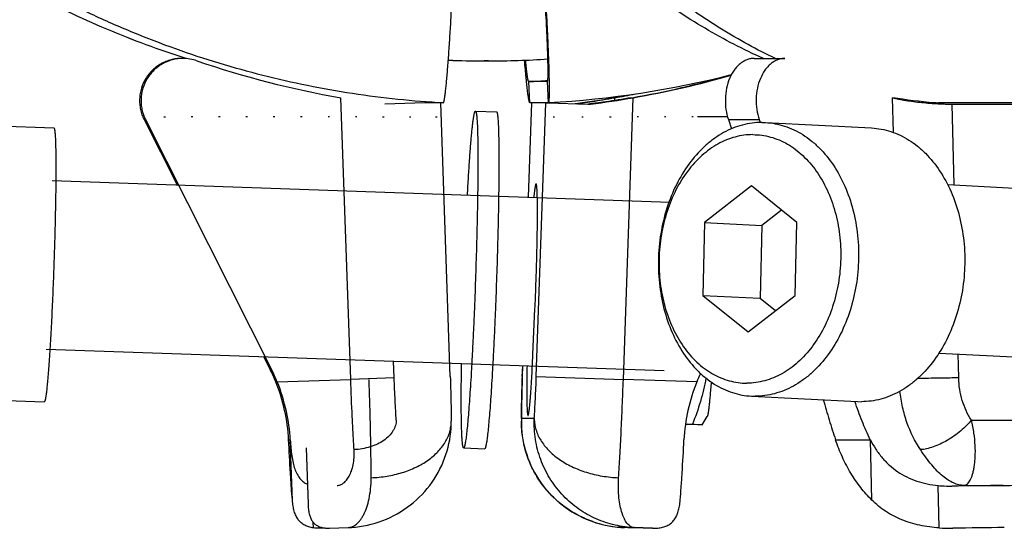
# Model space of a CAD drawing. Units: millimetres. Extents: x -16 to 540, y -123 to 250.
# Drawn here: x 9 to 56, y -123 to -99 of the extents above; entities that cross this region are included whole.
import ezdxf

# ---------------------------------------------------------------- set-up
doc = ezdxf.new("R2010")
doc.units = ezdxf.units.MM
doc.header["$LTSCALE"] = 16.335
doc.layers.get('0').update_dxf_attribs({"linetype": 'CONTINUOUS'})
doc.layers.add('AXES', color=7, linetype='CONTINUOUS')

msp = doc.modelspace()

# ---------------------------------------------------------------- linework, layer by layer
at = {"color": 7, "linetype": 'Continuous'}
for p, q in [((31.059, -101.002), (30.867, -101.002)), ((43.682, -100.884), (45.145, -100.884)), ((33.867, -101.984), (32.978, -101.984)), ((33.867, -101.984), (33.868, -101.984)), ((28.047, -102.985), (26.135, -103.048)), ((28.036, -102.983), (28.035, -102.983)), ((28.795, -102.983), (28.036, -102.983)), ((28.132, -102.983), (28.047, -102.985)), ((29.251, -115.975), (28.797, -102.983)), ((28.926, -102.983), (28.797, -102.983)), ((32.97, -107.468), (33.126, -102.983)), ((33.922, -102.983), (33.033, -102.983)), ((33.792, -102.983), (33.908, -102.986)), ((33.908, -102.986), (35.788, -103.048)), ((33.922, -102.983), (33.923, -102.983)), ((35.788, -103.048), (35.91, -103.052)), ((35.875, -103.044), (35.822, -103.05)), ((60.603, -102.983), (52.446, -102.983)), ((53.094, -103.052), (60.607, -103.052)), ((14.705, -103.786), (16.269, -106.885)), ((14.774, -103.786), (20.765, -115.648)), ((42.464, -103.786), (42.614, -104.22)), ((43.927, -103.786), (43.974, -103.922)), ((44.047, -103.921), (44.225, -103.925)), ((43.566, -106.934), (41.331, -108.665)), ((45.719, -108.665), (43.566, -106.934)), ((44.992, -108.08), (44.057, -108.804)), ((41.331, -108.665), (41.248, -112.127)), ((41.331, -108.665), (44.057, -108.804)), ((44.057, -108.804), (43.975, -112.266)), ((45.637, -112.127), (45.719, -108.665)), ((41.248, -112.127), (43.401, -113.858)), ((41.248, -112.127), (43.975, -112.266)), ((43.401, -113.858), (45.637, -112.127)), ((43.975, -112.266), (44.702, -112.851)), ((33.177, -114.932), (33.275, -112.763)), ((20.385, -115.033), (20.696, -115.648)), ((32.673, -115.975), (32.691, -115.463)), ((43.56, -116.908), (43.738, -116.913)), ((40.423, -118.24), (40.497, -118.242)), ((40.424, -118.231), (40.758, -118.242)), ((41.214, -118.262), (40.497, -118.242)), ((40.758, -118.242), (41.214, -118.262)), ((41.212, -118.266), (41.453, -117.88)), ((21.649, -118.983), (21.649, -118.977)), ((49.209, -118.983), (49.206, -118.977)), ((22.402, -119.36), (22.495, -122.03)), ((23.313, -123.168), (23.061, -123.176)), ((23.511, -123.176), (24.396, -123.145)), ((37.894, -123.158), (37.527, -123.145)), ((37.527, -123.145), (37.527, -123.145)), ((37.916, -123.157), (37.618, -123.145)), ((37.895, -123.145), (37.983, -123.148)), ((38.412, -123.176), (37.916, -123.157)), ((37.983, -123.148), (38.862, -123.176))]:
    msp.add_line(p, q, dxfattribs=at)
at = {"color": 9, "linetype": 'Continuous'}
for p, q in [((33.033, -102.983), (32.978, -101.984)), ((33.922, -102.983), (33.867, -101.984)), ((24.52, -116.114), (24.054, -102.748)), ((37.062, -102.881), (37.067, -102.748)), ((37.473, -116.114), (37.939, -102.748)), ((50.299, -104.394), (50.259, -102.748)), ((32.972, -107.468), (33.129, -102.983)), ((33.338, -115.975), (33.792, -102.983)), ((53.185, -106.887), (53.094, -103.052)), ((14.705, -103.786), (14.774, -103.786)), ((42.464, -103.786), (43.927, -103.786)), ((53.404, -116.045), (53.376, -114.907)), ((26.587, -116.045), (26.56, -115.249)), ((32.675, -115.975), (32.693, -115.464)), ((20.696, -115.648), (20.765, -115.648)), ((32.673, -115.975), (32.675, -115.975)), ((33.338, -115.975), (37.473, -116.114)), ((21.033, -116.236), (24.52, -116.114)), ((26.587, -116.045), (24.52, -116.114)), ((40.96, -116.236), (37.473, -116.114)), ((33.242, -117.974), (32.632, -117.974)), ((54.01, -118.043), (65.107, -118.043)), ((21.57, -118.977), (21.649, -118.977)), ((21.749, -121.841), (21.649, -118.983)), ((47.551, -118.977), (49.206, -118.977)), ((49.277, -121.841), (49.209, -118.983)), ((53.072, -121.177), (53.672, -121.146)), ((53.672, -121.146), (55.523, -121.146)), ((52.477, -123.159), (52.43, -121.15)), ((22.752, -123.159), (22.743, -122.9)), ((37.53, -123.145), (37.527, -123.145)), ((37.618, -123.145), (37.53, -123.145)), ((37.983, -123.145), (37.895, -123.145)), ((38.862, -123.176), (37.983, -123.145))]:
    msp.add_line(p, q, dxfattribs=at)
at = {"color": 7, "linetype": 'Continuous'}
for points in [[(24.396, -123.145), (24.559, -123.137), (24.749, -123.12), (24.939, -123.097), (25.127, -123.067), (25.315, -123.029), (25.5, -122.985), (25.684, -122.933), (25.866, -122.875), (26.045, -122.811), (26.221, -122.74), (26.394, -122.662), (26.564, -122.578), (26.731, -122.488), (26.893, -122.392), (27.052, -122.291), (27.207, -122.183), (27.357, -122.071), (27.503, -121.953), (27.644, -121.829), (27.78, -121.701), (27.911, -121.569), (28.037, -121.431), (28.158, -121.29), (28.273, -121.144), (28.383, -120.994), (28.487, -120.841), (28.585, -120.684), (28.676, -120.524), (28.762, -120.361), (28.842, -120.195), (28.916, -120.026), (28.983, -119.856), (29.043, -119.683), (29.098, -119.508), (29.146, -119.331), (29.187, -119.153), (29.222, -118.974), (29.25, -118.794), (29.271, -118.613), (29.286, -118.431), (29.294, -118.249), (29.296, -118.099)], [(32.627, -118.099), (32.629, -118.249), (32.637, -118.431), (32.652, -118.613), (32.673, -118.794), (32.702, -118.974), (32.736, -119.153), (32.778, -119.331), (32.825, -119.508), (32.88, -119.683), (32.94, -119.856), (33.008, -120.026), (33.081, -120.195), (33.161, -120.361), (33.247, -120.524), (33.339, -120.684), (33.437, -120.841), (33.54, -120.994), (33.65, -121.144), (33.765, -121.29), (33.886, -121.431), (34.012, -121.569), (34.143, -121.701), (34.279, -121.829), (34.42, -121.953), (34.566, -122.071), (34.716, -122.183), (34.871, -122.291), (35.03, -122.392), (35.193, -122.488), (35.359, -122.578), (35.529, -122.662), (35.702, -122.74), (35.878, -122.811), (36.057, -122.875), (36.239, -122.933), (36.423, -122.985), (36.608, -123.029), (36.796, -123.067), (36.984, -123.097), (37.174, -123.12)], [(37.174, -123.12), (37.364, -123.137), (37.527, -123.145)]]:
    msp.add_lwpolyline(points, dxfattribs=at)
for centre, radius, start, end in [((16.558, -102.882), 1.998, 71.1239, 89.999), ((31.811, -58.27), 45.15, 251.1246, 260.1065), ((30.868, -57.712), 43.289, 267.7363, 269.9994), ((31.058, -57.684), 43.318, 270.0013, 273.7464), ((31.424, -57.7), 45.351, 273.1586, 284.2776), ((30.112, -58.271), 45.149, 279.8935, 286.0645), ((30.182, -58.27), 45.149, 279.8935, 285.9558), ((28.819, -55.876), 47.58, 277.6934, 279.8966), ((30.505, -60.071), 43.32, 277.1677, 279.882), ((29.24, -58.272), 45.148, 279.8935, 280.9001), ((29.309, -58.27), 45.149, 279.8935, 281.1616), ((54.169, -79.031), 24.021, 260.6394, 265.3722), ((52.446, -100.312), 2.671, 265.3792, 270.0012), ((13.55, -119.257), 8.006, 22.1685, 26.7962), ((13.619, -119.257), 8.006, 22.1685, 26.7962), ((48.372, -119.256), 8.004, 154.6602, 157.8322), ((13.209, -119.39), 8.371, 2.8251, 22.1302), ((48.714, -119.39), 8.371, 157.8698, 177.1749), ((74.937, -118.255), 42.31, 179.6185, 179.7874), ((60.18, -590.743), 469.62, 90.56821, 90.86727), ((53.004, -115.244), 7.933, 266.1963, 270.8394), ((60.228, -592.742), 469.62, 90.56821, 90.86727)]:
    msp.add_arc(centre, radius, start, end, dxfattribs=at)
at = {"color": 9, "linetype": 'Continuous'}
for centre, radius, start, end in [((30.868, -57.715), 43.286, 267.7362, 269.9994), ((31.06, -57.704), 43.298, 267.483, 269.7451), ((31.059, -57.774), 43.227, 269.7456, 270), ((30.534, -57.704), 44.347, 273.1586, 274.3335), ((34.41, -118.105), 1.783, 175.7715, 179.7908), ((37.598, -118.116), 4.969, 178.3588, 179.8007), ((37.705, -118.038), 5.11, 250.7738, 264.844), ((37.707, -118.026), 5.122, 264.8396, 266.0158), ((37.706, -118.035), 5.113, 266.0154, 267.9954), ((38.155, -118.28), 4.868, 266.9348, 267.9728), ((37.996, -122.825), 0.32, 255.9385, 267.6534)]:
    msp.add_arc(centre, radius, start, end, dxfattribs=at)
at = {"color": 7, "linetype": 'Continuous'}
for points, knots in [([(16.699, -100.89), (16.062, -100.686), (14.796, -100.249), (12.928, -99.511), (11.095, -98.691), (9.3, -97.79), (7.546, -96.811), (5.837, -95.756), (4.177, -94.625), (2.568, -93.423), (1.014, -92.15), (-0.482, -90.81), (-1.917, -89.405), (-3.289, -87.938), (-4.595, -86.411), (-5.832, -84.828), (-6.998, -83.192), (-8.09, -81.506), (-9.107, -79.773), (-10.046, -77.998), (-10.906, -76.182), (-11.685, -74.33), (-12.381, -72.445), (-12.993, -70.531), (-13.519, -68.592), (-13.96, -66.632), (-14.313, -64.654), (-14.579, -62.663), (-14.756, -60.661), (-14.845, -58.654), (-14.845, -56.645), (-14.756, -54.638), (-14.579, -52.636), (-14.313, -50.645), (-13.959, -48.667), (-13.518, -46.707), (-12.991, -44.768), (-12.379, -42.854), (-11.683, -40.97), (-10.904, -39.118), (-10.044, -37.302), (-9.105, -35.526), (-8.088, -33.793), (-6.996, -32.108), (-5.83, -30.472), (-4.593, -28.889), (-3.287, -27.363), (-1.914, -25.895), (-0.479, -24.49), (1.018, -23.15), (2.572, -21.878), (4.181, -20.675), (5.841, -19.545), (7.55, -18.49), (9.304, -17.511), (11.099, -16.61), (12.932, -15.791), (14.8, -15.052), (16.699, -14.398), (18.625, -13.828), (20.574, -13.344), (22.542, -12.946), (24.526, -12.636), (26.522, -12.414), (28.526, -12.281), (29.865, -12.252), (30.534, -12.252)], [0, 0, 0, 0, 0.015622, 0.031244, 0.046866, 0.062488, 0.078111, 0.093734, 0.109357, 0.12498, 0.140604, 0.156228, 0.171853, 0.187478, 0.203103, 0.218728, 0.234354, 0.24998, 0.265607, 0.281234, 0.296861, 0.312488, 0.328115, 0.343743, 0.359371, 0.374999, 0.390627, 0.406255, 0.421884, 0.437512, 0.45314, 0.468769, 0.484397, 0.500025, 0.515654, 0.531282, 0.546909, 0.562537, 0.578165, 0.593792, 0.609419, 0.625046, 0.640672, 0.656298, 0.671924, 0.68755, 0.703175, 0.7188, 0.734424, 0.750048, 0.765672, 0.781296, 0.796919, 0.812542, 0.828164, 0.843787, 0.859409, 0.875031, 0.890652, 0.906274, 0.921895, 0.937516, 0.953137, 0.968758, 0.984379, 1, 1, 1, 1]), ([(44.13, -100.884), (43.656, -100.674), (42.717, -100.223), (41.344, -99.465), (40.002, -98.625), (38.916, -97.86), (38.065, -97.21), (37.222, -96.531), (36.192, -95.635), (35, -94.491), (33.458, -92.863), (32.012, -91.11), (30.668, -89.247), (29.7, -87.782), (28.782, -86.262), (27.914, -84.688), (27.098, -83.065), (26.334, -81.394), (25.624, -79.679), (24.746, -77.328), (23.985, -74.912), (23.34, -72.444), (22.768, -69.922), (22.203, -66.712), (21.765, -62.805), (21.569, -58.859), (21.617, -54.904), (21.907, -50.969), (22.438, -47.084), (23.081, -43.902), (23.714, -41.408), (24.418, -38.972), (25.238, -36.593), (26.173, -34.284), (27.17, -32.055), (28.277, -29.906), (29.494, -27.851), (30.761, -25.894), (32.132, -24.039), (33.603, -22.302), (34.743, -21.074), (35.926, -19.914), (37.149, -18.826), (38.412, -17.812), (39.711, -16.874), (41.045, -16.016), (42.412, -15.24), (43.809, -14.547), (45.233, -13.942), (46.681, -13.425), (48.149, -13), (49.634, -12.666), (51.133, -12.427), (52.64, -12.284), (53.648, -12.252), (54.151, -12.252)], [0, 0, 0, 0, 0.013752, 0.027617, 0.041607, 0.055737, 0.062857, 0.070016, 0.084454, 0.099059, 0.113839, 0.143938, 0.15927, 0.17479, 0.190497, 0.206388, 0.22246, 0.238707, 0.255122, 0.271697, 0.305282, 0.322276, 0.339384, 0.37389, 0.408687, 0.443653, 0.478658, 0.513573, 0.548271, 0.582631, 0.599651, 0.616545, 0.649906, 0.666357, 0.682642, 0.714678, 0.730426, 0.745987, 0.77654, 0.791541, 0.806361, 0.821004, 0.835478, 0.849791, 0.863952, 0.877972, 0.891864, 0.905639, 0.919312, 0.932896, 0.946406, 0.959857, 0.973263, 0.986639, 1, 1, 1, 1]), ([(28.926, -102.983), (28.926, -102.983), (28.928, -102.982), (28.93, -102.981), (28.932, -102.979), (28.934, -102.977), (28.936, -102.973), (28.939, -102.967), (28.942, -102.958), (28.947, -102.945), (28.952, -102.928), (28.956, -102.909), (28.961, -102.887), (28.966, -102.862), (28.974, -102.823), (28.983, -102.767), (28.994, -102.692), (29.006, -102.605), (29.018, -102.508), (29.035, -102.357), (29.058, -102.145), (29.085, -101.863), (29.112, -101.546), (29.14, -101.199), (29.169, -100.826), (29.197, -100.431), (29.224, -100.018), (29.251, -99.594), (29.276, -99.162), (29.3, -98.729), (29.314, -98.439), (29.321, -98.295)], [0, 0, 0, 0, 0.000416, 0.000895, 0.001475, 0.002176, 0.003012, 0.003988, 0.006377, 0.009364, 0.012957, 0.017158, 0.021969, 0.027387, 0.033411, 0.047261, 0.063485, 0.082039, 0.102869, 0.125917, 0.178386, 0.238831, 0.306538, 0.380705, 0.460455, 0.54484, 0.632859, 0.723468, 0.815592, 0.908135, 1, 1, 1, 1]), ([(33.868, -101.984), (33.868, -101.984), (33.869, -101.984), (33.871, -101.983), (33.872, -101.981), (33.874, -101.978), (33.876, -101.973), (33.878, -101.965), (33.881, -101.955), (33.883, -101.943), (33.885, -101.928), (33.886, -101.911), (33.888, -101.893), (33.89, -101.863), (33.893, -101.821), (33.895, -101.764), (33.896, -101.699), (33.897, -101.626), (33.898, -101.513), (33.897, -101.354), (33.894, -101.142), (33.889, -100.904), (33.881, -100.644), (33.871, -100.365), (33.86, -100.068), (33.846, -99.76), (33.831, -99.442), (33.809, -99.01), (33.79, -98.685), (33.777, -98.469)], [0, 0, 0, 0, 0.000412, 0.00088, 0.001445, 0.00213, 0.003902, 0.006252, 0.0092, 0.012753, 0.016916, 0.021688, 0.027069, 0.033057, 0.046837, 0.062994, 0.081485, 0.102258, 0.125253, 0.177633, 0.238013, 0.305681, 0.379839, 0.459609, 0.544046, 0.632153, 0.722884, 0.815165, 1, 1, 1, 1]), ([(33.923, -102.983), (33.923, -102.983), (33.925, -102.982), (33.927, -102.981), (33.928, -102.979), (33.93, -102.976), (33.932, -102.973), (33.934, -102.967), (33.937, -102.957), (33.94, -102.944), (33.943, -102.927), (33.945, -102.908), (33.948, -102.886), (33.95, -102.86), (33.952, -102.832), (33.954, -102.802), (33.957, -102.755), (33.959, -102.689), (33.961, -102.602), (33.962, -102.505), (33.963, -102.354), (33.962, -102.142), (33.958, -101.859), (33.951, -101.543), (33.941, -101.196), (33.928, -100.823), (33.912, -100.428), (33.894, -100.016), (33.874, -99.592), (33.852, -99.161), (33.828, -98.728), (33.81, -98.439), (33.802, -98.295)], [0, 0, 0, 0, 0.000412, 0.00088, 0.001445, 0.00213, 0.002947, 0.003904, 0.006254, 0.009201, 0.012755, 0.016917, 0.02169, 0.027071, 0.033058, 0.039649, 0.046838, 0.062996, 0.081487, 0.10226, 0.125254, 0.177635, 0.238014, 0.305683, 0.37984, 0.459609, 0.544047, 0.632153, 0.722884, 0.815165, 0.907903, 1, 1, 1, 1]), ([(16.489, -100.884), (16.404, -100.884), (16.234, -100.895), (15.983, -100.944), (15.741, -101.024), (15.511, -101.134), (15.296, -101.272), (15.037, -101.492), (14.767, -101.825), (14.591, -102.216), (14.513, -102.547), (14.486, -102.801), (14.492, -103.056), (14.53, -103.308), (14.599, -103.554), (14.666, -103.711), (14.705, -103.786)], [0, 0, 0, 0, 0.06251, 0.12502, 0.187532, 0.250048, 0.312568, 0.375093, 0.499903, 0.62473, 0.687275, 0.749822, 0.812369, 0.874915, 0.937459, 1, 1, 1, 1]), ([(16.558, -100.884), (16.474, -100.884), (16.304, -100.895), (16.053, -100.944), (15.811, -101.024), (15.581, -101.134), (15.366, -101.272), (15.106, -101.492), (14.837, -101.825), (14.661, -102.216), (14.583, -102.547), (14.556, -102.801), (14.561, -103.056), (14.599, -103.308), (14.669, -103.554), (14.736, -103.711), (14.774, -103.786)], [0, 0, 0, 0, 0.06251, 0.12502, 0.187532, 0.250048, 0.312568, 0.375093, 0.499903, 0.62473, 0.687275, 0.749822, 0.812369, 0.874914, 0.93746, 1, 1, 1, 1]), ([(33.033, -102.983), (33.032, -102.983), (33.03, -102.982), (33.027, -102.981), (33.024, -102.978), (33.022, -102.974), (33.019, -102.969), (33.016, -102.963), (33.013, -102.956), (33.009, -102.945), (33.004, -102.929), (32.998, -102.905), (32.991, -102.878), (32.984, -102.846), (32.978, -102.811), (32.97, -102.771), (32.963, -102.727), (32.953, -102.661), (32.94, -102.568), (32.924, -102.445), (32.907, -102.306), (32.89, -102.154), (32.873, -101.987), (32.855, -101.806), (32.837, -101.612), (32.811, -101.33), (32.793, -101.113), (32.781, -100.964)], [0, 0, 0, 0, 0.001286, 0.002792, 0.004641, 0.006901, 0.009609, 0.012787, 0.016447, 0.020596, 0.030383, 0.042171, 0.055966, 0.071767, 0.089568, 0.109358, 0.131123, 0.154849, 0.208107, 0.26896, 0.337212, 0.412634, 0.494976, 0.58396, 0.679287, 0.780634, 1, 1, 1, 1]), ([(32.978, -101.984), (32.975, -101.984), (32.972, -101.981), (32.969, -101.978), (32.967, -101.973), (32.963, -101.967), (32.96, -101.958), (32.956, -101.946), (32.952, -101.933), (32.948, -101.917), (32.944, -101.899), (32.938, -101.872), (32.931, -101.832), (32.922, -101.779), (32.912, -101.717), (32.903, -101.648), (32.889, -101.541), (32.871, -101.388), (32.849, -101.184), (32.835, -101.039), (32.828, -100.962)], [0, 0, 0, 0, 0.007532, 0.010337, 0.013575, 0.021408, 0.031117, 0.04274, 0.056297, 0.071795, 0.089237, 0.108621, 0.153192, 0.205447, 0.265292, 0.332615, 0.407283, 0.578034, 0.776151, 1, 1, 1, 1]), ([(43.682, -100.884), (43.624, -100.884), (43.506, -100.895), (43.334, -100.945), (43.168, -101.026), (43.011, -101.137), (42.865, -101.276), (42.684, -101.501), (42.501, -101.841), (42.361, -102.303), (42.304, -102.801), (42.333, -103.305), (42.411, -103.631), (42.464, -103.786)], [0, 0, 0, 0, 0.048642, 0.098168, 0.149361, 0.20283, 0.258974, 0.317976, 0.44414, 0.579584, 0.720529, 0.862276, 1, 1, 1, 1]), ([(45.145, -100.884), (45.087, -100.884), (44.969, -100.895), (44.797, -100.945), (44.631, -101.026), (44.473, -101.137), (44.327, -101.276), (44.147, -101.501), (43.964, -101.841), (43.824, -102.303), (43.767, -102.801), (43.796, -103.305), (43.874, -103.631), (43.927, -103.786)], [0, 0, 0, 0, 0.048643, 0.098168, 0.149361, 0.20283, 0.258973, 0.317975, 0.444139, 0.579583, 0.720528, 0.862275, 1, 1, 1, 1]), ([(35.266, -103.031), (35.364, -103.017), (35.602, -102.983), (36.014, -102.922), (36.517, -102.842), (36.878, -102.781), (37.067, -102.748)], [0, 0, 0, 0, 0.161992, 0.396928, 0.684271, 1, 1, 1, 1]), ([(37.87, -102.748), (37.655, -102.786), (37.244, -102.854), (36.677, -102.939), (36.268, -102.995), (36.014, -103.027), (35.916, -103.039), (35.875, -103.044)], [0, 0, 0, 0, 0.324303, 0.619143, 0.853082, 0.938732, 1, 1, 1, 1]), ([(50.259, -102.748), (50.356, -102.773), (50.565, -102.819), (50.899, -102.878), (51.265, -102.93), (51.649, -102.974), (52.038, -103.008), (52.415, -103.033), (52.766, -103.048), (52.989, -103.052), (53.094, -103.052)], [0, 0, 0, 0, 0.104896, 0.224833, 0.355719, 0.492863, 0.631141, 0.765222, 0.889823, 1, 1, 1, 1]), ([(54.457, -102.983), (54.094, -102.983), (53.31, -102.989), (52.525, -103.003), (52.104, -103.012)], [0, 0, 0, 0, 0.462796, 1, 1, 1, 1]), ([(44.047, -103.921), (43.893, -103.921), (43.583, -103.941), (43.123, -104.033), (42.67, -104.186), (42.229, -104.397), (41.804, -104.665), (41.256, -105.101), (40.633, -105.777), (40.022, -106.746), (39.555, -107.849), (39.248, -109.046), (39.113, -110.293), (39.154, -111.545), (39.37, -112.755), (39.754, -113.881), (40.291, -114.88), (40.862, -115.588), (41.377, -116.05), (41.781, -116.339), (42.206, -116.573), (42.646, -116.748), (43.099, -116.864), (43.407, -116.9), (43.56, -116.908)], [0, 0, 0, 0, 0.02628, 0.052853, 0.079907, 0.107608, 0.136085, 0.165428, 0.226816, 0.291839, 0.359984, 0.430366, 0.501863, 0.573239, 0.643272, 0.710874, 0.775223, 0.83589, 0.864891, 0.893056, 0.92049, 0.947338, 0.973773, 1, 1, 1, 1]), ([(44.225, -103.925), (44.379, -103.933), (44.686, -103.969), (45.139, -104.085), (45.58, -104.26), (46.004, -104.494), (46.409, -104.783), (46.923, -105.246), (47.494, -105.953), (48.032, -106.952), (48.415, -108.078), (48.631, -109.288), (48.672, -110.54), (48.537, -111.787), (48.231, -112.984), (47.763, -114.087), (47.152, -115.056), (46.53, -115.733), (45.982, -116.168), (45.557, -116.436), (45.116, -116.647), (44.663, -116.8), (44.202, -116.892), (43.892, -116.913), (43.738, -116.913)], [0, 0, 0, 0, 0.026227, 0.052662, 0.07951, 0.106944, 0.135109, 0.16411, 0.224777, 0.289126, 0.356728, 0.426761, 0.498137, 0.569634, 0.640016, 0.708161, 0.773184, 0.834572, 0.863915, 0.892392, 0.920093, 0.947147, 0.97372, 1, 1, 1, 1]), ([(43.624, -104.499), (43.483, -104.499), (43.198, -104.518), (42.775, -104.604), (42.359, -104.746), (41.954, -104.942), (41.565, -105.191), (41.063, -105.596), (40.495, -106.224), (39.94, -107.121), (39.52, -108.142), (39.251, -109.246), (39.141, -110.394), (39.196, -111.541), (39.412, -112.646), (39.783, -113.667), (40.295, -114.567), (40.834, -115.196), (41.317, -115.6), (41.695, -115.849), (42.091, -116.046), (42.5, -116.187), (42.919, -116.273), (43.202, -116.292), (43.343, -116.292)], [0, 0, 0, 0, 0.026333, 0.052965, 0.080089, 0.107875, 0.136452, 0.165913, 0.227577, 0.292912, 0.361368, 0.432016, 0.503692, 0.575123, 0.645063, 0.712422, 0.776399, 0.836621, 0.865401, 0.893365, 0.920633, 0.947364, 0.973751, 1, 1, 1, 1]), ([(43.624, -104.499), (43.765, -104.499), (44.049, -104.518), (44.468, -104.604), (44.877, -104.746), (45.273, -104.942), (45.651, -105.191), (46.133, -105.596), (46.672, -106.225), (47.185, -107.124), (47.555, -108.145), (47.772, -109.25), (47.826, -110.398), (47.717, -111.545), (47.447, -112.65), (47.027, -113.67), (46.473, -114.568), (45.905, -115.196), (45.403, -115.6), (45.013, -115.849), (44.609, -116.045), (44.193, -116.187), (43.77, -116.273), (43.485, -116.292), (43.343, -116.292)], [0, 0, 0, 0, 0.026249, 0.052636, 0.079367, 0.106635, 0.134599, 0.163379, 0.223601, 0.287578, 0.354937, 0.424877, 0.496308, 0.567984, 0.638632, 0.707088, 0.772423, 0.834087, 0.863548, 0.892125, 0.919911, 0.947035, 0.973667, 1, 1, 1, 1]), ([(33.326, -106.83), (33.324, -106.83), (33.321, -106.832), (33.317, -106.836), (33.313, -106.843), (33.308, -106.855), (33.302, -106.873), (33.296, -106.896), (33.29, -106.924), (33.284, -106.957), (33.274, -107.012), (33.263, -107.092), (33.249, -107.203), (33.234, -107.334), (33.225, -107.427), (33.221, -107.477)], [0, 0, 0, 0, 0.009108, 0.015515, 0.023528, 0.044821, 0.073498, 0.109717, 0.153523, 0.204922, 0.263893, 0.404333, 0.574327, 0.773164, 1, 1, 1, 1]), ([(33.275, -112.763), (33.291, -112.41), (33.312, -111.879), (33.337, -111.17), (33.353, -110.639), (33.367, -110.12), (33.378, -109.619), (33.386, -109.142), (33.391, -108.697), (33.393, -108.289), (33.393, -107.924), (33.389, -107.606), (33.383, -107.372), (33.377, -107.213), (33.372, -107.114), (33.366, -107.03), (33.361, -106.969), (33.356, -106.928), (33.352, -106.902), (33.348, -106.881), (33.344, -106.863), (33.34, -106.849), (33.336, -106.84), (33.333, -106.835), (33.33, -106.832), (33.328, -106.83), (33.326, -106.83)], [0, 0, 0, 0, 0.178128, 0.26854, 0.358245, 0.446046, 0.530774, 0.611298, 0.686545, 0.755514, 0.817287, 0.871044, 0.916074, 0.935127, 0.951789, 0.966006, 0.977738, 0.982663, 0.986957, 0.990621, 0.993657, 0.996072, 0.997884, 0.998578, 0.999146, 1, 1, 1, 1]), ([(32.942, -117.824), (32.944, -117.824), (32.948, -117.821), (32.951, -117.816), (32.955, -117.808), (32.961, -117.793), (32.967, -117.77), (32.973, -117.741), (32.98, -117.706), (32.987, -117.664), (32.997, -117.597), (33.009, -117.496), (33.024, -117.358), (33.039, -117.197), (33.055, -117.014), (33.071, -116.811), (33.086, -116.588), (33.102, -116.346), (33.124, -115.994), (33.15, -115.52), (33.168, -115.133), (33.177, -114.932)], [0, 0, 0, 0, 0.002237, 0.003939, 0.006123, 0.012038, 0.020088, 0.030297, 0.042666, 0.057188, 0.073843, 0.113458, 0.161274, 0.216993, 0.280258, 0.350661, 0.427748, 0.511018, 0.599933, 0.792345, 1, 1, 1, 1]), ([(32.897, -115.471), (32.894, -115.639), (32.889, -115.959), (32.884, -116.415), (32.884, -116.764), (32.886, -117.014), (32.888, -117.177), (32.892, -117.324), (32.896, -117.452), (32.901, -117.562), (32.907, -117.642), (32.911, -117.696), (32.915, -117.729), (32.919, -117.757), (32.923, -117.78), (32.927, -117.799), (32.931, -117.81), (32.934, -117.817), (32.937, -117.821), (32.94, -117.824), (32.942, -117.824)], [0, 0, 0, 0, 0.213219, 0.407795, 0.579748, 0.656127, 0.725579, 0.78775, 0.84233, 0.889047, 0.927673, 0.943898, 0.95804, 0.970089, 0.980043, 0.987911, 0.993728, 0.995901, 0.997621, 1, 1, 1, 1]), ([(29.251, -115.975), (29.264, -116.351), (29.279, -116.9), (29.292, -117.608), (29.295, -117.94), (29.296, -118.098)], [0, 0, 0, 0, 0.530878, 0.776419, 1, 1, 1, 1]), ([(32.673, -115.975), (32.66, -116.326), (32.641, -116.992), (32.63, -117.658), (32.628, -117.974)], [0, 0, 0, 0, 0.526796, 1, 1, 1, 1]), ([(21.649, -118.977), (21.623, -118.529), (21.497, -117.593), (21.218, -116.69), (21.033, -116.236)], [0, 0, 0, 0, 0.47818, 1, 1, 1, 1]), ([(41.396, -116.053), (41.363, -116.24), (41.286, -116.611), (41.088, -117.346), (40.898, -117.887), (40.758, -118.242)], [0, 0, 0, 0, 0.248669, 0.498221, 1, 1, 1, 1]), ([(41.644, -116.237), (41.635, -116.352), (41.619, -116.57), (41.593, -116.879), (41.568, -117.149), (41.547, -117.349), (41.53, -117.489), (41.518, -117.577), (41.507, -117.655), (41.496, -117.722), (41.485, -117.778), (41.474, -117.822), (41.466, -117.852), (41.458, -117.87), (41.455, -117.877), (41.453, -117.88)], [0, 0, 0, 0, 0.2091, 0.396446, 0.560647, 0.70049, 0.760952, 0.814962, 0.862426, 0.903271, 0.937442, 0.964914, 0.985712, 0.993651, 1, 1, 1, 1]), ([(46.972, -117.083), (47.063, -117.402), (47.247, -118.037), (47.446, -118.666), (47.551, -118.977)], [0, 0, 0, 0, 0.503092, 1, 1, 1, 1]), ([(49.206, -118.977), (49.134, -118.836), (48.997, -118.545), (48.744, -117.943), (48.578, -117.476), (48.476, -117.16)], [0, 0, 0, 0, 0.242436, 0.491675, 1, 1, 1, 1]), ([(21.749, -121.841), (21.733, -121.643), (21.701, -121.215), (21.638, -120.261), (21.596, -119.505), (21.57, -118.977)], [0, 0, 0, 0, 0.208641, 0.447694, 1, 1, 1, 1]), ([(21.649, -118.983), (21.657, -119.115), (21.675, -119.369), (21.717, -119.734), (21.775, -120.063), (21.856, -120.355), (21.961, -120.606), (22.096, -120.815), (22.263, -120.977), (22.394, -121.053), (22.462, -121.082)], [0, 0, 0, 0, 0.168045, 0.323429, 0.465103, 0.592699, 0.706914, 0.809973, 0.905883, 1, 1, 1, 1]), ([(40.174, -121.841), (40.19, -121.643), (40.223, -121.215), (40.286, -120.261), (40.327, -119.505), (40.353, -118.977)], [0, 0, 0, 0, 0.208641, 0.447694, 1, 1, 1, 1]), ([(49.277, -121.841), (49.088, -121.655), (48.728, -121.246), (48.259, -120.56), (47.859, -119.799), (47.645, -119.257), (47.551, -118.977)], [0, 0, 0, 0, 0.236614, 0.482745, 0.737629, 1, 1, 1, 1]), ([(49.209, -118.983), (49.287, -119.135), (49.457, -119.43), (49.76, -119.835), (50.11, -120.194), (50.504, -120.502), (50.939, -120.754), (51.411, -120.947), (51.91, -121.081), (52.255, -121.132), (52.43, -121.15)], [0, 0, 0, 0, 0.126219, 0.250323, 0.373069, 0.495452, 0.618551, 0.743317, 0.870385, 1, 1, 1, 1]), ([(55.523, -121.146), (55.811, -121.143), (56.376, -121.132), (57.205, -121.109), (57.998, -121.092), (58.751, -121.085), (59.462, -121.091), (60.127, -121.108), (60.744, -121.131), (61.139, -121.143), (61.328, -121.146)], [0, 0, 0, 0, 0.148841, 0.291895, 0.428622, 0.558504, 0.681054, 0.795807, 0.902287, 1, 1, 1, 1]), ([(52.43, -121.15), (52.483, -121.155), (52.697, -121.173), (52.912, -121.179), (53.072, -121.177)], [0, 0, 0, 0, 0.251431, 1, 1, 1, 1]), ([(22.752, -123.159), (22.677, -123.149), (22.533, -123.12), (22.334, -123.041), (22.163, -122.925), (22.023, -122.773), (21.914, -122.586), (21.833, -122.366), (21.778, -122.114), (21.757, -121.935), (21.749, -121.841)], [0, 0, 0, 0, 0.124873, 0.240158, 0.350308, 0.460921, 0.577566, 0.704657, 0.845017, 1, 1, 1, 1]), ([(22.495, -122.036), (22.498, -122.116), (22.508, -122.267), (22.544, -122.481), (22.6, -122.667), (22.681, -122.826), (22.787, -122.956), (22.919, -123.056), (23.075, -123.124), (23.189, -123.15), (23.249, -123.159)], [0, 0, 0, 0, 0.160237, 0.304171, 0.433179, 0.550065, 0.659333, 0.766846, 0.878723, 1, 1, 1, 1]), ([(39.171, -123.159), (39.246, -123.149), (39.39, -123.12), (39.589, -123.041), (39.76, -122.925), (39.9, -122.773), (40.009, -122.586), (40.09, -122.366), (40.145, -122.114), (40.166, -121.935), (40.174, -121.841)], [0, 0, 0, 0, 0.124873, 0.240158, 0.350308, 0.460921, 0.577566, 0.704657, 0.845017, 1, 1, 1, 1]), ([(52.477, -123.159), (52.167, -123.139), (51.706, -123.079), (51.114, -122.927), (50.695, -122.779), (50.299, -122.596), (49.929, -122.379), (49.587, -122.128), (49.377, -121.94), (49.277, -121.841)], [0, 0, 0, 0, 0.264195, 0.392283, 0.517651, 0.640568, 0.7615, 0.881078, 1, 1, 1, 1]), ([(23.061, -123.176), (23.036, -123.177), (22.933, -123.177), (22.83, -123.169), (22.752, -123.159)], [0, 0, 0, 0, 0.241494, 1, 1, 1, 1]), ([(23.249, -123.159), (23.271, -123.163), (23.358, -123.174), (23.447, -123.178), (23.511, -123.176)], [0, 0, 0, 0, 0.260811, 1, 1, 1, 1]), ([(37.248, -123.104), (37.248, -123.104), (37.249, -123.103), (37.251, -123.103), (37.254, -123.103), (37.261, -123.102), (37.273, -123.103), (37.291, -123.104), (37.313, -123.106), (37.341, -123.108), (37.374, -123.111), (37.412, -123.114), (37.455, -123.118), (37.523, -123.124), (37.619, -123.131), (37.751, -123.139), (37.845, -123.143), (37.895, -123.145)], [0, 0, 0, 0, 0.001354, 0.004393, 0.009334, 0.016217, 0.035855, 0.063346, 0.098692, 0.141886, 0.192912, 0.251744, 0.318358, 0.392727, 0.564601, 0.767121, 1, 1, 1, 1]), ([(37.618, -123.145), (37.589, -123.144), (37.535, -123.141), (37.46, -123.135), (37.396, -123.129), (37.351, -123.123), (37.32, -123.119), (37.301, -123.116), (37.285, -123.113), (37.272, -123.111), (37.262, -123.109), (37.255, -123.107), (37.25, -123.106), (37.249, -123.105), (37.248, -123.104), (37.248, -123.104)], [0, 0, 0, 0, 0.232464, 0.434446, 0.605808, 0.74642, 0.805159, 0.856162, 0.899418, 0.934918, 0.962659, 0.982646, 0.994928, 0.998266, 1, 1, 1, 1]), ([(38.61, -123.168), (38.593, -123.169), (38.527, -123.176), (38.461, -123.178), (38.412, -123.176)], [0, 0, 0, 0, 0.258102, 1, 1, 1, 1]), ([(38.862, -123.176), (38.887, -123.177), (38.99, -123.177), (39.093, -123.169), (39.171, -123.159)], [0, 0, 0, 0, 0.241494, 1, 1, 1, 1])]:
    msp.add_open_spline(points, degree=3, knots=knots, dxfattribs=at)
at = {"color": 9, "linetype": 'Continuous'}
for points, knots in [([(16.701, -100.89), (16.063, -100.686), (14.798, -100.249), (12.93, -99.511), (11.097, -98.691), (9.302, -97.791), (7.548, -96.812), (5.84, -95.756), (4.179, -94.626), (2.571, -93.423), (1.017, -92.15), (-0.479, -90.81), (-1.915, -89.405), (-3.287, -87.938), (-4.592, -86.411), (-5.829, -84.829), (-6.995, -83.193), (-8.087, -81.507), (-9.104, -79.774), (-10.043, -77.998), (-10.903, -76.182), (-11.682, -74.33), (-12.378, -72.445), (-12.99, -70.532), (-13.516, -68.593), (-13.957, -66.632), (-14.31, -64.654), (-14.576, -62.663), (-14.753, -60.661), (-14.842, -58.654), (-14.842, -56.645), (-14.753, -54.638), (-14.575, -52.636), (-14.31, -50.645), (-13.956, -48.667), (-13.515, -46.706), (-12.988, -44.768), (-12.376, -42.854), (-11.68, -40.969), (-10.901, -39.117), (-10.041, -37.301), (-9.102, -35.526), (-8.085, -33.793), (-6.993, -32.107), (-5.827, -30.471), (-4.59, -28.888), (-3.284, -27.362), (-1.912, -25.895), (-0.476, -24.49), (1.02, -23.15), (2.574, -21.877), (4.183, -20.675), (5.843, -19.545), (7.552, -18.489), (9.305, -17.511), (11.101, -16.61), (12.934, -15.79), (14.802, -15.052), (16.7, -14.398), (18.626, -13.828), (20.575, -13.344), (22.543, -12.946), (24.527, -12.636), (26.523, -12.414), (28.526, -12.281), (29.865, -12.252), (30.534, -12.252)], [0, 0, 0, 0, 0.015621, 0.031242, 0.046863, 0.062485, 0.078107, 0.093729, 0.109352, 0.124975, 0.140599, 0.156223, 0.171847, 0.187472, 0.203097, 0.218723, 0.234349, 0.249975, 0.265602, 0.281229, 0.296857, 0.312484, 0.328113, 0.343741, 0.35937, 0.374998, 0.390627, 0.406256, 0.421886, 0.437515, 0.453144, 0.468773, 0.484402, 0.500032, 0.515661, 0.531289, 0.546918, 0.562546, 0.578174, 0.593802, 0.60943, 0.625057, 0.640684, 0.65631, 0.671936, 0.687562, 0.703187, 0.718812, 0.734437, 0.750061, 0.765684, 0.781308, 0.79693, 0.812553, 0.828175, 0.843796, 0.859418, 0.875039, 0.89066, 0.90628, 0.9219, 0.937521, 0.953141, 0.96876, 0.98438, 1, 1, 1, 1]), ([(30.436, -12.262), (29.712, -12.278), (28.265, -12.344), (26.101, -12.548), (23.949, -12.854), (21.815, -13.264), (19.703, -13.775), (17.617, -14.386), (15.563, -15.097), (13.545, -15.906), (11.569, -16.81), (9.638, -17.808), (7.757, -18.897), (5.93, -20.075), (4.161, -21.339), (2.456, -22.687), (0.816, -24.114), (-0.753, -25.619), (-2.249, -27.197), (-3.667, -28.844), (-5.005, -30.558), (-6.259, -32.334), (-7.427, -34.168), (-8.506, -36.056), (-9.493, -37.993), (-10.387, -39.976), (-11.185, -41.998), (-11.885, -44.057), (-12.485, -46.147), (-12.985, -48.263), (-13.384, -50.401), (-13.679, -52.556), (-13.871, -54.722), (-13.959, -56.895), (-13.944, -59.069), (-13.824, -61.241), (-13.6, -63.404), (-13.273, -65.554), (-12.844, -67.686), (-12.313, -69.794), (-11.682, -71.875), (-10.952, -73.924), (-10.125, -75.935), (-9.203, -77.904), (-8.188, -79.827), (-7.081, -81.699), (-5.887, -83.515), (-4.607, -85.273), (-3.244, -86.967), (-1.802, -88.594), (-0.284, -90.15), (1.307, -91.631), (2.967, -93.035), (4.693, -94.357), (6.479, -95.596), (8.323, -96.747), (10.22, -97.808), (12.165, -98.778), (14.155, -99.653), (16.184, -100.432), (18.248, -101.113), (20.342, -101.695), (22.462, -102.175), (24.602, -102.553), (26.758, -102.828), (28.202, -102.943), (28.926, -102.983)], [0, 0, 0, 0, 0.01562, 0.03124, 0.046861, 0.062481, 0.078102, 0.093723, 0.109344, 0.124965, 0.140587, 0.156209, 0.171832, 0.187455, 0.203078, 0.218702, 0.234326, 0.249951, 0.265576, 0.281201, 0.296827, 0.312454, 0.328081, 0.343708, 0.359336, 0.374964, 0.390592, 0.406221, 0.42185, 0.437479, 0.453108, 0.468737, 0.484367, 0.499997, 0.515626, 0.531256, 0.546885, 0.562515, 0.578144, 0.593773, 0.609402, 0.625031, 0.640659, 0.656287, 0.671914, 0.687542, 0.703168, 0.718795, 0.734421, 0.750046, 0.765671, 0.781296, 0.79692, 0.812543, 0.828167, 0.843789, 0.859412, 0.875034, 0.890655, 0.906277, 0.921898, 0.937519, 0.953139, 0.96876, 0.98438, 1, 1, 1, 1]), ([(44.699, -100.884), (44.261, -100.679), (43.391, -100.238), (42.117, -99.498), (40.866, -98.677), (39.641, -97.775), (38.445, -96.794), (37.28, -95.737), (36.147, -94.606), (35.051, -93.402), (33.991, -92.129), (32.971, -90.788), (31.993, -89.383), (31.057, -87.915), (30.168, -86.389), (29.325, -84.806), (28.53, -83.17), (27.786, -81.484), (27.093, -79.752), (26.453, -77.977), (25.868, -76.161), (25.337, -74.31), (24.863, -72.426), (24.306, -69.868), (23.867, -67.269), (23.547, -64.64), (23.306, -61.983), (23.186, -59.311), (23.186, -56.635), (23.267, -53.963), (23.469, -51.302), (23.791, -48.662), (24.191, -46.059), (24.708, -43.49), (25.343, -40.97), (25.874, -39.119), (26.461, -37.304), (27.101, -35.53), (27.795, -33.798), (28.54, -32.113), (29.335, -30.478), (30.178, -28.895), (31.069, -27.369), (32.004, -25.903), (32.983, -24.498), (34.004, -23.158), (35.064, -21.885), (36.161, -20.683), (37.294, -19.552), (38.46, -18.496), (39.656, -17.517), (40.881, -16.616), (42.132, -15.795), (43.407, -15.057), (44.703, -14.401), (46.018, -13.83), (47.349, -13.346), (48.693, -12.947), (50.048, -12.637), (51.411, -12.415), (52.78, -12.281), (53.694, -12.252), (54.151, -12.252)], [0, 0, 0, 0, 0.013045, 0.026281, 0.039724, 0.053387, 0.067281, 0.081416, 0.095798, 0.110431, 0.125318, 0.140459, 0.155851, 0.171492, 0.187376, 0.203496, 0.219844, 0.23641, 0.253182, 0.270149, 0.287297, 0.304611, 0.322077, 0.339678, 0.375214, 0.393119, 0.411089, 0.447147, 0.465201, 0.483246, 0.519228, 0.537131, 0.554951, 0.590265, 0.607728, 0.625041, 0.642186, 0.659151, 0.675921, 0.692484, 0.708829, 0.724946, 0.740827, 0.756465, 0.771855, 0.786992, 0.801876, 0.816506, 0.830885, 0.845017, 0.858909, 0.872569, 0.886009, 0.899243, 0.912285, 0.925155, 0.937873, 0.95046, 0.96294, 0.975339, 0.987683, 1, 1, 1, 1]), ([(72.127, -12.262), (71.673, -12.277), (70.766, -12.335), (69.41, -12.51), (68.061, -12.772), (66.721, -13.12), (65.393, -13.555), (64.079, -14.075), (62.783, -14.678), (61.505, -15.365), (60.25, -16.133), (59.019, -16.98), (57.815, -17.907), (56.639, -18.909), (55.495, -19.987), (54.385, -21.137), (53.31, -22.357), (52.272, -23.645), (51.274, -24.998), (50.318, -26.414), (49.405, -27.891), (48.537, -29.424), (47.716, -31.012), (46.943, -32.652), (46.22, -34.339), (45.548, -36.071), (44.929, -37.845), (44.363, -39.656), (43.852, -41.503), (43.243, -44.015), (42.626, -47.219), (42.119, -51.131), (41.847, -55.093), (41.819, -58.412), (41.916, -61.065), (42.091, -63.705), (42.457, -66.974), (43.02, -70.2), (43.586, -72.733), (44.065, -74.597), (44.599, -76.429), (45.188, -78.225), (45.83, -79.981), (46.524, -81.694), (47.269, -83.361), (48.063, -84.979), (48.904, -86.544), (49.792, -88.053), (50.723, -89.504), (51.698, -90.894), (52.713, -92.219), (53.767, -93.479), (54.857, -94.669), (55.983, -95.788), (57.14, -96.833), (58.328, -97.804), (59.544, -98.696), (60.786, -99.51), (62.051, -100.243), (62.914, -100.68), (63.349, -100.884)], [0, 0, 0, 0, 0.012306, 0.024654, 0.037067, 0.049574, 0.062197, 0.07496, 0.087882, 0.100985, 0.114283, 0.127792, 0.141523, 0.155488, 0.169694, 0.184146, 0.198849, 0.213803, 0.229008, 0.244461, 0.260159, 0.276096, 0.292264, 0.308655, 0.325258, 0.342062, 0.359056, 0.376224, 0.393553, 0.411028, 0.446347, 0.48205, 0.517994, 0.554034, 0.572045, 0.590025, 0.625811, 0.661253, 0.678804, 0.696219, 0.713481, 0.730576, 0.747489, 0.764209, 0.780722, 0.797018, 0.813088, 0.828923, 0.844517, 0.859864, 0.874961, 0.889807, 0.904402, 0.918748, 0.93285, 0.946713, 0.960348, 0.973765, 0.986977, 1, 1, 1, 1]), ([(32.632, -117.974), (32.633, -117.827), (32.636, -117.518), (32.648, -116.851), (32.663, -116.331), (32.675, -115.975)], [0, 0, 0, 0, 0.219381, 0.464692, 1, 1, 1, 1]), ([(33.242, -117.974), (33.251, -117.827), (33.27, -117.518), (33.304, -116.852), (33.326, -116.331), (33.338, -115.975)], [0, 0, 0, 0, 0.219573, 0.464949, 1, 1, 1, 1]), ([(24.681, -119.446), (24.665, -119.202), (24.634, -118.686), (24.576, -117.576), (24.541, -116.709), (24.52, -116.114)], [0, 0, 0, 0, 0.219575, 0.464949, 1, 1, 1, 1]), ([(25.493, -120.778), (25.492, -120.437), (25.485, -119.714), (25.464, -118.583), (25.434, -117.369), (25.407, -116.537), (25.393, -116.114)], [0, 0, 0, 0, 0.21938, 0.46469, 0.727803, 1, 1, 1, 1]), ([(26.684, -118.043), (26.674, -117.897), (26.656, -117.588), (26.621, -116.921), (26.6, -116.401), (26.587, -116.045)], [0, 0, 0, 0, 0.219575, 0.464949, 1, 1, 1, 1]), ([(37.248, -120.778), (37.27, -120.437), (37.314, -119.715), (37.372, -118.583), (37.426, -117.37), (37.458, -116.537), (37.473, -116.114)], [0, 0, 0, 0, 0.219573, 0.464947, 0.727996, 1, 1, 1, 1]), ([(53.404, -116.045), (53.261, -116.045), (52.954, -116.047), (52.301, -116.056), (51.79, -116.069), (51.443, -116.08)], [0, 0, 0, 0, 0.21819, 0.4693, 1, 1, 1, 1]), ([(54.01, -118.043), (53.818, -117.76), (53.597, -117.276), (53.441, -116.588), (53.408, -116.227), (53.404, -116.045)], [0, 0, 0, 0, 0.485956, 0.741402, 1, 1, 1, 1]), ([(51.588, -119.446), (51.319, -119.048), (50.993, -118.381), (50.723, -117.43), (50.641, -116.928), (50.614, -116.674)], [0, 0, 0, 0, 0.486325, 0.741073, 1, 1, 1, 1]), ([(26.684, -118.043), (26.684, -118.087), (26.677, -118.176), (26.647, -118.307), (26.598, -118.436), (26.507, -118.607), (26.346, -118.809), (26.094, -119.019), (25.789, -119.194), (25.444, -119.327), (25.07, -119.415), (24.811, -119.441), (24.681, -119.446)], [0, 0, 0, 0, 0.049172, 0.099203, 0.150586, 0.20375, 0.316396, 0.438576, 0.569956, 0.708996, 0.853308, 1, 1, 1, 1]), ([(25.493, -120.778), (25.745, -120.769), (26.243, -120.721), (26.959, -120.554), (27.618, -120.301), (28.194, -119.97), (28.67, -119.57), (28.971, -119.184), (29.141, -118.856), (29.231, -118.607), (29.285, -118.354), (29.296, -118.183), (29.296, -118.099)], [0, 0, 0, 0, 0.148435, 0.293217, 0.431763, 0.562085, 0.683104, 0.794977, 0.84805, 0.899599, 0.950073, 1, 1, 1, 1]), ([(36.023, -122.863), (35.78, -122.778), (35.307, -122.572), (34.651, -122.158), (34.162, -121.733), (33.812, -121.351), (33.492, -120.942), (33.152, -120.383), (32.902, -119.778), (32.761, -119.273), (32.659, -118.757), (32.629, -118.362), (32.63, -118.099)], [0, 0, 0, 0, 0.123565, 0.247419, 0.371642, 0.433959, 0.49639, 0.621522, 0.747154, 0.810206, 0.873382, 1, 1, 1, 1]), ([(37.895, -123.141), (37.738, -123.133), (37.425, -123.101), (36.808, -122.977), (36.06, -122.709), (35.24, -122.22), (34.523, -121.577), (33.94, -120.801), (33.514, -119.92), (33.266, -118.964), (33.228, -118.303), (33.242, -117.974)], [0, 0, 0, 0, 0.061189, 0.122419, 0.245046, 0.368321, 0.492483, 0.617698, 0.744044, 0.871509, 1, 1, 1, 1]), ([(33.242, -117.974), (33.242, -118.061), (33.256, -118.238), (33.315, -118.5), (33.413, -118.759), (33.547, -119.01), (33.717, -119.253), (33.994, -119.568), (34.422, -119.925), (35.031, -120.274), (35.722, -120.541), (36.47, -120.717), (36.987, -120.769), (37.248, -120.778)], [0, 0, 0, 0, 0.049165, 0.099185, 0.15056, 0.203715, 0.258965, 0.316515, 0.438674, 0.57003, 0.709046, 0.853335, 1, 1, 1, 1]), ([(54.01, -118.043), (53.937, -118.135), (53.775, -118.315), (53.501, -118.566), (53.195, -118.8), (52.868, -119.009), (52.533, -119.185), (52.202, -119.32), (51.889, -119.41), (51.684, -119.441), (51.588, -119.446)], [0, 0, 0, 0, 0.122164, 0.253142, 0.38906, 0.525718, 0.658879, 0.784518, 0.899113, 1, 1, 1, 1]), ([(53.672, -121.146), (53.697, -121.143), (53.75, -121.125), (53.822, -121.072), (53.89, -120.994), (53.954, -120.891), (54.013, -120.763), (54.065, -120.61), (54.11, -120.434), (54.147, -120.236), (54.175, -120.016), (54.198, -119.685), (54.194, -119.23), (54.136, -118.648), (54.059, -118.248), (54.01, -118.043)], [0, 0, 0, 0, 0.023269, 0.049702, 0.080799, 0.11748, 0.160207, 0.209191, 0.264467, 0.325946, 0.393437, 0.46666, 0.628706, 0.808207, 1, 1, 1, 1]), ([(23.87, -121.146), (23.897, -121.145), (23.951, -121.139), (24.059, -121.107), (24.191, -121.031), (24.334, -120.888), (24.461, -120.695), (24.566, -120.451), (24.645, -120.158), (24.689, -119.817), (24.689, -119.573), (24.681, -119.446)], [0, 0, 0, 0, 0.038974, 0.078759, 0.163542, 0.259624, 0.37059, 0.498852, 0.645982, 0.812914, 1, 1, 1, 1]), ([(53.672, -121.146), (53.586, -121.144), (53.411, -121.121), (53.151, -121.033), (52.892, -120.892), (52.633, -120.7), (52.373, -120.456), (52.112, -120.163), (51.848, -119.822), (51.676, -119.575), (51.588, -119.446)], [0, 0, 0, 0, 0.092153, 0.188924, 0.293537, 0.408529, 0.535766, 0.676481, 0.831272, 1, 1, 1, 1]), ([(24.396, -123.145), (24.43, -123.144), (24.499, -123.135), (24.601, -123.102), (24.701, -123.051), (24.797, -122.981), (24.891, -122.892), (24.98, -122.786), (25.065, -122.661), (25.175, -122.463), (25.296, -122.169), (25.405, -121.762), (25.478, -121.291), (25.494, -120.955), (25.493, -120.778)], [0, 0, 0, 0, 0.036535, 0.074054, 0.113497, 0.155634, 0.201116, 0.250435, 0.303968, 0.361992, 0.492159, 0.641902, 0.81134, 1, 1, 1, 1]), ([(37.919, -123.136), (37.894, -123.13), (37.844, -123.111), (37.773, -123.066), (37.704, -123.005), (37.638, -122.927), (37.575, -122.833), (37.516, -122.723), (37.461, -122.596), (37.39, -122.398), (37.316, -122.109), (37.257, -121.716), (37.229, -121.265), (37.237, -120.946), (37.248, -120.778)], [0, 0, 0, 0, 0.029686, 0.061755, 0.097096, 0.136404, 0.180162, 0.228705, 0.282266, 0.340997, 0.474245, 0.628761, 0.804256, 1, 1, 1, 1])]:
    msp.add_open_spline(points, degree=3, knots=knots, dxfattribs=at)
at = {"layer": 'AXES', "color": 2, "linetype": 'Continuous'}
for p, q in [((14.643, -103.652), (14.635, -103.652)), ((15.647, -103.652), (15.717, -103.652)), ((17.016, -103.652), (16.946, -103.652)), ((18.315, -103.652), (18.245, -103.652)), ((19.614, -103.652), (19.545, -103.652)), ((20.914, -103.652), (20.844, -103.652)), ((22.213, -103.652), (22.143, -103.652)), ((23.512, -103.652), (23.442, -103.652)), ((24.811, -103.652), (24.741, -103.652)), ((26.035, -103.652), (26.105, -103.652)), ((27.312, -103.652), (27.382, -103.652)), ((28.552, -103.652), (28.622, -103.652)), ((34.14, -103.652), (34.209, -103.652)), ((35.498, -103.652), (35.567, -103.652)), ((36.819, -103.652), (36.889, -103.652)), ((38.194, -103.652), (38.124, -103.652)), ((39.493, -103.652), (39.423, -103.652)), ((40.792, -103.652), (40.722, -103.652)), ((42.422, -103.652), (41.002, -103.652))]:
    msp.add_line(p, q, dxfattribs=at)
at = {"layer": 'AXES', "color": 7, "linetype": 'Continuous'}
for p, q in [((30.446, -103.378), (30.447, -103.378)), ((30.447, -103.378), (31.445, -103.413)), ((3.028, -103.921), (10.419, -104.179)), ((44.225, -103.925), (49.269, -104.183)), ((10.331, -106.677), (39.695, -107.703)), ((52.88, -106.872), (61.548, -107.315)), ((10.052, -114.672), (39.416, -115.698)), ((52.471, -114.861), (63.045, -115.402)), ((2.574, -116.913), (9.965, -117.171)), ((43.56, -116.908), (48.604, -117.166)), ((9.965, -117.171), (9.965, -117.171)), ((48.604, -117.166), (48.782, -117.171)), ((29.888, -119.368), (30.887, -119.403)), ((29.888, -119.368), (29.888, -119.368)), ((30.887, -119.403), (30.887, -119.403))]:
    msp.add_line(p, q, dxfattribs=at)
for points, knots in [([(30.447, -103.378), (30.452, -103.378), (30.458, -103.385), (30.463, -103.394), (30.468, -103.403), (30.473, -103.418), (30.479, -103.44), (30.485, -103.467), (30.491, -103.498), (30.498, -103.55), (30.507, -103.626), (30.516, -103.731), (30.525, -103.854), (30.536, -104.054), (30.547, -104.348), (30.556, -104.751), (30.561, -105.217), (30.563, -105.743), (30.561, -106.322), (30.555, -106.951), (30.545, -107.622), (30.532, -108.329), (30.516, -109.065), (30.489, -110.085), (30.448, -111.378), (30.399, -112.671), (30.354, -113.69), (30.319, -114.426), (30.283, -115.133), (30.246, -115.803), (30.208, -116.431), (30.169, -117.01), (30.131, -117.535), (30.093, -118), (30.056, -118.402), (30.025, -118.695), (30, -118.895), (29.983, -119.018), (29.966, -119.123), (29.952, -119.198), (29.941, -119.249), (29.933, -119.28), (29.925, -119.306), (29.918, -119.328), (29.911, -119.343), (29.906, -119.353), (29.901, -119.361), (29.894, -119.368), (29.888, -119.368)], [0, 0, 0, 0, 0.001043, 0.001443, 0.001907, 0.003039, 0.004453, 0.006152, 0.00814, 0.010418, 0.015842, 0.022418, 0.030134, 0.038974, 0.059943, 0.08513, 0.114299, 0.147171, 0.183431, 0.222733, 0.264698, 0.308925, 0.354988, 0.402445, 0.499707, 0.59698, 0.644451, 0.690534, 0.734786, 0.776783, 0.816119, 0.85242, 0.885335, 0.914552, 0.93979, 0.960812, 0.96968, 0.977424, 0.984028, 0.989481, 0.991773, 0.993775, 0.995489, 0.996917, 0.998063, 0.998534, 0.998939, 1, 1, 1, 1]), ([(30.065, -107.367), (30.081, -107.077), (30.113, -106.526), (30.157, -105.857), (30.192, -105.366), (30.218, -105.035), (30.243, -104.731), (30.268, -104.456), (30.293, -104.21), (30.317, -103.995), (30.337, -103.836), (30.353, -103.724), (30.364, -103.652), (30.375, -103.589), (30.386, -103.534), (30.396, -103.487), (30.406, -103.448), (30.415, -103.422), (30.422, -103.405), (30.427, -103.395), (30.432, -103.388), (30.436, -103.382), (30.441, -103.379), (30.445, -103.378), (30.446, -103.378)], [0, 0, 0, 0, 0.216261, 0.411879, 0.500891, 0.583526, 0.659434, 0.728293, 0.789814, 0.843741, 0.889853, 0.909921, 0.92797, 0.943985, 0.957956, 0.969876, 0.979746, 0.987581, 0.990749, 0.993428, 0.995639, 0.997416, 0.998825, 1, 1, 1, 1]), ([(31.445, -103.413), (31.451, -103.413), (31.457, -103.42), (31.462, -103.428), (31.467, -103.438), (31.472, -103.453), (31.478, -103.475), (31.484, -103.502), (31.489, -103.533), (31.497, -103.585), (31.506, -103.66), (31.515, -103.765), (31.524, -103.889), (31.535, -104.089), (31.545, -104.383), (31.554, -104.786), (31.56, -105.252), (31.561, -105.778), (31.559, -106.357), (31.553, -106.986), (31.544, -107.657), (31.531, -108.364), (31.514, -109.1), (31.488, -110.12), (31.447, -111.413), (31.397, -112.706), (31.353, -113.725), (31.318, -114.461), (31.282, -115.168), (31.244, -115.838), (31.206, -116.466), (31.168, -117.045), (31.13, -117.57), (31.092, -118.035), (31.055, -118.437), (31.023, -118.73), (30.998, -118.93), (30.981, -119.053), (30.965, -119.157), (30.951, -119.233), (30.939, -119.284), (30.932, -119.315), (30.924, -119.341), (30.916, -119.363), (30.91, -119.378), (30.905, -119.388), (30.899, -119.396), (30.893, -119.403), (30.887, -119.403)], [0, 0, 0, 0, 0.001043, 0.001443, 0.001907, 0.003039, 0.004453, 0.006152, 0.00814, 0.010418, 0.015842, 0.022418, 0.030134, 0.038974, 0.059943, 0.08513, 0.114299, 0.147171, 0.183431, 0.222733, 0.264698, 0.308925, 0.354988, 0.402445, 0.499707, 0.59698, 0.644451, 0.690534, 0.734786, 0.776783, 0.816119, 0.85242, 0.885335, 0.914552, 0.93979, 0.960812, 0.96968, 0.977424, 0.984028, 0.989481, 0.991773, 0.993775, 0.995489, 0.996917, 0.998063, 0.998534, 0.998939, 1, 1, 1, 1]), ([(10.419, -104.179), (10.423, -104.179), (10.43, -104.186), (10.435, -104.198), (10.44, -104.212), (10.445, -104.23), (10.45, -104.251), (10.454, -104.277), (10.461, -104.319), (10.468, -104.38), (10.479, -104.504), (10.49, -104.695), (10.5, -104.967), (10.507, -105.294), (10.511, -105.673), (10.513, -106.1), (10.511, -106.571), (10.506, -107.082), (10.499, -107.627), (10.488, -108.201), (10.475, -108.8), (10.453, -109.628), (10.42, -110.679), (10.38, -111.729), (10.343, -112.558), (10.315, -113.156), (10.286, -113.73), (10.255, -114.274), (10.224, -114.784), (10.193, -115.255), (10.162, -115.681), (10.131, -116.06), (10.101, -116.386), (10.072, -116.658), (10.048, -116.848), (10.028, -116.971), (10.017, -117.033), (10.007, -117.074), (10.001, -117.099), (9.995, -117.121), (9.989, -117.139), (9.983, -117.152), (9.977, -117.164), (9.97, -117.171), (9.965, -117.171)], [0, 0, 0, 0, 0.001043, 0.001906, 0.003038, 0.004452, 0.006152, 0.00814, 0.010418, 0.015842, 0.022418, 0.038973, 0.059942, 0.08513, 0.114298, 0.14717, 0.183431, 0.222733, 0.264698, 0.308925, 0.354988, 0.402445, 0.499707, 0.59698, 0.644452, 0.690535, 0.734787, 0.776783, 0.81612, 0.852421, 0.885336, 0.914553, 0.939791, 0.960813, 0.977424, 0.984029, 0.989481, 0.991774, 0.993776, 0.99549, 0.996918, 0.998064, 0.998939, 1, 1, 1, 1]), ([(49.269, -104.183), (49.423, -104.191), (49.73, -104.228), (50.183, -104.343), (50.624, -104.519), (51.048, -104.752), (51.453, -105.041), (51.967, -105.504), (52.538, -106.212), (53.076, -107.211), (53.459, -108.337), (53.675, -109.547), (53.716, -110.798), (53.581, -112.045), (53.274, -113.242), (52.807, -114.345), (52.196, -115.314), (51.573, -115.991), (51.025, -116.426), (50.6, -116.694), (50.159, -116.905), (49.706, -117.058), (49.246, -117.15), (48.936, -117.171), (48.782, -117.171)], [0, 0, 0, 0, 0.026227, 0.052662, 0.07951, 0.106945, 0.13511, 0.164111, 0.22478, 0.289129, 0.356732, 0.426765, 0.498141, 0.569638, 0.640019, 0.708164, 0.773186, 0.834573, 0.863916, 0.892392, 0.920093, 0.947147, 0.97372, 1, 1, 1, 1]), ([(29.888, -119.368), (29.886, -119.368), (29.883, -119.367), (29.878, -119.363), (29.874, -119.357), (29.87, -119.35), (29.866, -119.34), (29.86, -119.323), (29.853, -119.296), (29.845, -119.257), (29.838, -119.21), (29.831, -119.154), (29.825, -119.09), (29.819, -119.018), (29.81, -118.906), (29.801, -118.745), (29.793, -118.529), (29.785, -118.282), (29.78, -118.006), (29.775, -117.701), (29.773, -117.369), (29.772, -116.876), (29.775, -116.205), (29.782, -115.652), (29.786, -115.362)], [0, 0, 0, 0, 0.001166, 0.002555, 0.004304, 0.006486, 0.009135, 0.012272, 0.020049, 0.029864, 0.041734, 0.055659, 0.071633, 0.089647, 0.109683, 0.155748, 0.209648, 0.271162, 0.340033, 0.41597, 0.498652, 0.587728, 0.783517, 1, 1, 1, 1])]:
    msp.add_open_spline(points, degree=3, knots=knots, dxfattribs=at)

doc.saveas('drawing.dxf')
